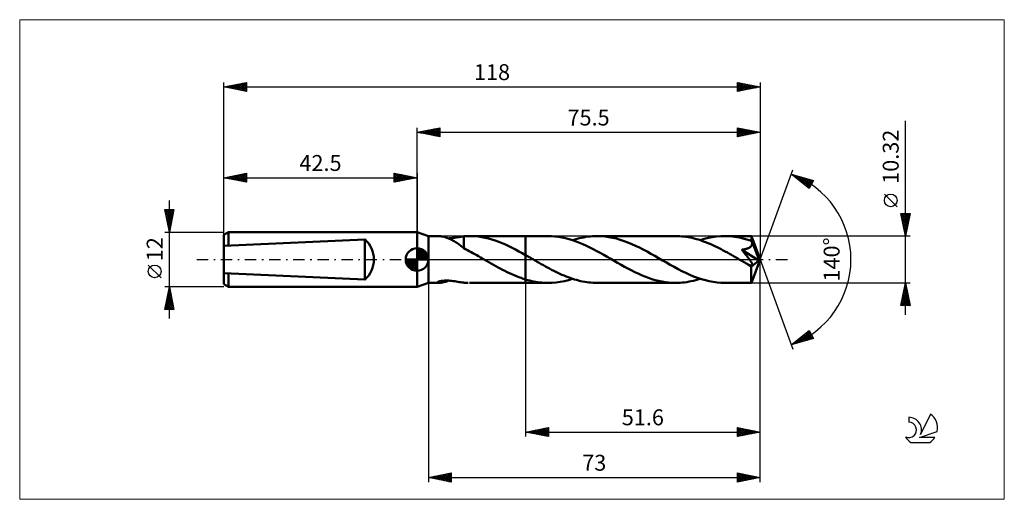
# Model space of a CAD drawing. Units: millimetres. Extents: x -87 to 129, y -53 to 53.
import ezdxf
from ezdxf.enums import TextEntityAlignment as Align

# ---------------------------------------------------------------- set-up
doc = ezdxf.new("R2010")
doc.units = ezdxf.units.MM
doc.header["$LTSCALE"] = 6.25
doc.linetypes.add('LONGDASH_DASH', pattern=[0.85, 0.4, -0.2, 0.05, -0.2])
for name, color, linetype in [('1', 4, 'CONTINUOUS'), ('2', 7, 'CONTINUOUS'), ('4', 2, 'LONGDASH_DASH'), ('CUT', 1, 'CONTINUOUS'), ('INFTOTAL', 9, 'CONTINUOUS'), ('NOCUT', 7, 'CONTINUOUS'), ('SK1', 4, 'CONTINUOUS'), ('SK2', 7, 'CONTINUOUS'), ('SK4', 2, 'LONGDASH_DASH'), ('SK6', 5, 'CONTINUOUS')]:
    doc.layers.add(name, color=color, linetype=linetype)
doc.styles.get("Standard").update_dxf_attribs({"font": 'Monospac821 BT'})

msp = doc.modelspace()

# ---------------------------------------------------------------- linework, layer by layer
at = {"layer": '1', "color": 4, "linetype": 'CONTINUOUS', "lineweight": 50}
for p, q in [((2.5, 5.16), (0, 6)), ((0, -6), (0, 6)), ((2.5, 5.16), (4.82, 5.16)), ((2.5, -5.16), (2.5, 5.16)), ((4.94, 5.16), (4.82, 5.16)), ((5.08, 5.15), (4.94, 5.16)), ((5.23, 5.13), (5.08, 5.15)), ((5.4, 5.1), (5.23, 5.13)), ((5.58, 5.07), (5.4, 5.1)), ((5.77, 5.03), (5.58, 5.07)), ((5.96, 4.98), (5.77, 5.03)), ((6.16, 4.92), (5.96, 4.98)), ((6.36, 4.86), (6.16, 4.92)), ((6.56, 4.79), (6.36, 4.86)), ((6.76, 4.72), (6.56, 4.79)), ((6.96, 4.64), (6.76, 4.72)), ((6.91, 4.66), (7.23, 4.68)), ((7.17, 4.55), (6.96, 4.64)), ((7.37, 4.46), (7.17, 4.55)), ((7.23, 4.68), (7.56, 4.71)), ((7.57, 4.36), (7.37, 4.46)), ((7.56, 4.71), (7.9, 4.75)), ((7.77, 4.25), (7.57, 4.36)), ((7.9, 4.75), (8.25, 4.79)), ((8.25, 4.79), (8.6, 4.84)), ((8.6, 4.84), (8.94, 4.9)), ((8.94, 4.9), (9.28, 4.95)), ((9.28, 4.95), (9.62, 5.01)), ((9.62, 5.01), (9.95, 5.06)), ((9.95, 5.06), (10.29, 5.1)), ((10.29, 5.11), (10.45, 5.12)), ((10.29, 4.88), (10.29, 5.11)), ((10.29, 4.66), (10.29, 4.88)), ((10.29, 4.44), (10.29, 4.66)), ((10.29, 4.22), (10.29, 4.44)), ((10.45, 5.12), (10.62, 5.13)), ((10.62, 5.13), (10.78, 5.14)), ((10.78, 5.14), (10.95, 5.15)), ((10.95, 5.15), (11.11, 5.15)), ((11.11, 5.15), (11.28, 5.16)), ((12.02, 5.15), (11.28, 5.16)), ((11.54, 5.16), (23.9, 5.16)), ((12.76, 5.11), (12.02, 5.15)), ((13.51, 5.04), (12.76, 5.11)), ((14.25, 4.92), (13.51, 5.04)), ((15, 4.78), (14.25, 4.92)), ((15.74, 4.6), (15, 4.78)), ((16.49, 4.39), (15.74, 4.6)), ((17.23, 4.15), (16.49, 4.39)), ((23.9, 5.16), (28.81, 5.16)), ((23.9, -5.16), (23.9, 5.16)), ((29.59, 5.14), (28.81, 5.16)), ((30.36, 5.08), (29.59, 5.14)), ((31.14, 4.99), (30.36, 5.08)), ((31.91, 4.85), (31.14, 4.99)), ((32.68, 4.68), (31.91, 4.85)), ((33.46, 4.48), (32.68, 4.68)), ((34.23, 4.24), (33.46, 4.48)), ((34.23, 4.24), (34.72, 4.4)), ((34.72, 4.4), (35.21, 4.54)), ((35.21, 4.54), (35.7, 4.67)), ((35.7, 4.67), (36.19, 4.78)), ((36.19, 4.78), (36.68, 4.88)), ((36.68, 4.88), (37.18, 4.97)), ((37.18, 4.97), (37.67, 5.04)), ((37.67, 5.04), (38.16, 5.09)), ((38.16, 5.09), (38.65, 5.13)), ((38.65, 5.13), (39.15, 5.15)), ((39.15, 5.15), (39.64, 5.16)), ((40.49, 5.14), (39.64, 5.16)), ((39.64, 5.16), (56.91, 5.16)), ((41.33, 5.07), (40.49, 5.14)), ((42.18, 4.95), (41.33, 5.07)), ((43.03, 4.79), (42.18, 4.95)), ((43.88, 4.59), (43.03, 4.79)), ((44.72, 4.35), (43.88, 4.59)), ((45.56, 4.07), (44.72, 4.35)), ((57.36, 5.15), (56.91, 5.16)), ((57.82, 5.13), (57.36, 5.15)), ((58.28, 5.1), (57.82, 5.13)), ((58.73, 5.05), (58.28, 5.1)), ((59.19, 4.99), (58.73, 5.05)), ((59.64, 4.92), (59.19, 4.99)), ((60.1, 4.83), (59.64, 4.92)), ((60.56, 4.74), (60.1, 4.83)), ((61.01, 4.63), (60.56, 4.74)), ((61.47, 4.5), (61.01, 4.63)), ((61.92, 4.37), (61.47, 4.5)), ((62.38, 4.23), (61.92, 4.37)), ((62.32, 4.24), (63.22, 4.52)), ((63.22, 4.52), (64.13, 4.75)), ((64.13, 4.75), (65.03, 4.93)), ((65.03, 4.93), (65.93, 5.06)), ((65.93, 5.06), (66.83, 5.13)), ((66.83, 5.13), (67.74, 5.16)), ((68.27, 5.15), (67.74, 5.16)), ((67.74, 5.16), (73.57, 5.16)), ((68.81, 5.12), (68.27, 5.15)), ((69.34, 5.08), (68.81, 5.12)), ((69.88, 5.01), (69.34, 5.08)), ((70.41, 4.93), (69.88, 5.01)), ((70.95, 4.83), (70.41, 4.93)), ((71.48, 4.71), (70.95, 4.83)), ((72.02, 4.58), (71.48, 4.71)), ((72.55, 4.43), (72.02, 4.58)), ((73.09, 4.26), (72.55, 4.43)), ((73.58, 5.16), (73.57, 5.16)), ((73.58, 5.15), (73.58, 5.16)), ((73.58, 5.16), (73.58, 5.16)), ((73.58, 5.16), (73.58, 5.16)), ((73.58, 5.16), (73.58, 5.16)), ((73.58, 5.16), (73.58, 5.16)), ((73.58, 5.14), (73.58, 5.15)), ((75.5, 0), (73.58, 5.15)), ((73.59, 5.1), (73.58, 5.14)), ((73.59, 5.06), (73.59, 5.1)), ((73.6, 5.01), (73.59, 5.06)), ((73.6, 4.94), (73.6, 5.01)), ((73.61, 4.86), (73.6, 4.94)), ((73.61, 4.78), (73.61, 4.86)), ((73.62, 4.68), (73.61, 4.78)), ((73.62, 4.57), (73.62, 4.68)), ((75.5, 0), (73.62, 4.57)), ((73.62, 4.08), (73.62, 4.57)), ((7.98, 4.14), (7.77, 4.25)), ((8.18, 4.02), (7.98, 4.14)), ((8.38, 3.9), (8.18, 4.02)), ((8.58, 3.77), (8.38, 3.9)), ((8.78, 3.64), (8.58, 3.77)), ((8.98, 3.5), (8.78, 3.64)), ((9.17, 3.36), (8.98, 3.5)), ((9.36, 3.22), (9.17, 3.36)), ((9.55, 3.08), (9.36, 3.22)), ((9.74, 2.94), (9.55, 3.08)), ((9.92, 2.8), (9.74, 2.94)), ((10.1, 2.66), (9.92, 2.8)), ((10.29, 2.53), (10.1, 2.66)), ((10.29, 4.01), (10.29, 4.22)), ((10.29, 3.8), (10.29, 4.01)), ((10.29, 3.61), (10.29, 3.8)), ((10.29, 3.41), (10.29, 3.61)), ((10.29, 3.23), (10.29, 3.41)), ((10.29, 3.06), (10.29, 3.23)), ((10.29, 2.9), (10.29, 3.06)), ((10.29, 2.75), (10.29, 2.9)), ((10.29, 2.61), (10.29, 2.75)), ((10.29, 2.48), (10.29, 2.61)), ((10.29, 2.48), (10.29, 2.53)), ((10.69, 2.27), (10.29, 2.48)), ((11.1, 2.06), (10.69, 2.27)), ((17.97, 3.88), (17.23, 4.15)), ((18.71, 3.59), (17.97, 3.88)), ((19.45, 3.27), (18.71, 3.59)), ((20.19, 2.93), (19.45, 3.27)), ((20.93, 2.57), (20.19, 2.93)), ((21.67, 2.19), (20.93, 2.57)), ((22.42, 1.79), (21.67, 2.19)), ((34.99, 3.98), (34.23, 4.24)), ((35.75, 3.68), (34.99, 3.98)), ((36.52, 3.36), (35.75, 3.68)), ((37.28, 3.02), (36.52, 3.36)), ((38.04, 2.65), (37.28, 3.02)), ((38.8, 2.26), (38.04, 2.65)), ((39.57, 1.86), (38.8, 2.26)), ((46.41, 3.75), (45.56, 4.07)), ((47.25, 3.4), (46.41, 3.75)), ((48.09, 3.02), (47.25, 3.4)), ((48.93, 2.62), (48.09, 3.02)), ((49.78, 2.19), (48.93, 2.62)), ((50.62, 1.74), (49.78, 2.19)), ((62.83, 4.07), (62.38, 4.23)), ((63.29, 3.9), (62.83, 4.07)), ((63.74, 3.72), (63.29, 3.9)), ((64.2, 3.54), (63.74, 3.72)), ((64.66, 3.34), (64.2, 3.54)), ((65.11, 3.14), (64.66, 3.34)), ((65.57, 2.92), (65.11, 3.14)), ((66.02, 2.7), (65.57, 2.92)), ((66.48, 2.48), (66.02, 2.7)), ((66.93, 2.24), (66.48, 2.48)), ((67.39, 2), (66.93, 2.24)), ((71.59, 2.17), (71.73, 2.19)), ((71.73, 2.19), (71.86, 2.21)), ((71.86, 2.21), (72, 2.23)), ((72, 2.23), (72.13, 2.26)), ((72.13, 2.26), (72.26, 2.29)), ((72.26, 2.29), (72.39, 2.32)), ((72.39, 2.32), (72.51, 2.35)), ((72.51, 2.35), (72.63, 2.39)), ((72.63, 2.39), (72.75, 2.43)), ((72.75, 2.43), (72.87, 2.47)), ((72.87, 2.47), (72.98, 2.52)), ((72.98, 2.52), (73.1, 2.58)), ((73.62, 4.08), (73.09, 4.26)), ((73.1, 2.58), (73.2, 2.64)), ((73.2, 2.64), (73.3, 2.7)), ((73.3, 2.7), (73.4, 2.78)), ((73.4, 2.78), (73.48, 2.85)), ((73.48, 2.85), (73.56, 2.94)), ((73.56, 2.94), (73.62, 3.03)), ((73.63, 4.05), (73.62, 4.08)), ((73.62, 3.03), (73.67, 3.13)), ((73.64, 4.03), (73.63, 4.05)), ((73.66, 4), (73.64, 4.03)), ((73.67, 3.97), (73.66, 4)), ((73.68, 3.94), (73.67, 3.97)), ((73.67, 3.13), (73.71, 3.23)), ((73.69, 3.92), (73.68, 3.94)), ((73.7, 3.89), (73.69, 3.92)), ((73.73, 3.78), (73.7, 3.89)), ((74.39, 2.22), (73.7, 3.89)), ((73.71, 3.23), (73.74, 3.34)), ((73.74, 3.67), (73.73, 3.78)), ((73.75, 3.56), (73.74, 3.67)), ((73.74, 3.34), (73.75, 3.45)), ((73.75, 3.45), (73.75, 3.56)), ((74.71, 1.43), (74.39, 2.22)), ((11.5, 1.84), (11.1, 2.06)), ((11.91, 1.62), (11.5, 1.84)), ((12.31, 1.39), (11.91, 1.62)), ((12.72, 1.17), (12.31, 1.39)), ((13.13, 0.94), (12.72, 1.17)), ((13.54, 0.7), (13.13, 0.94)), ((13.95, 0.47), (13.54, 0.7)), ((14.36, 0.23), (13.95, 0.47)), ((14.76, 0), (14.36, 0.23)), ((14.85, -0.05), (14.76, 0)), ((23.16, 1.39), (22.42, 1.79)), ((23.9, 0.97), (23.16, 1.39)), ((24.09, 0.86), (23.9, 0.97)), ((24.29, 0.75), (24.09, 0.86)), ((24.48, 0.64), (24.29, 0.75)), ((24.68, 0.53), (24.48, 0.64)), ((24.87, 0.41), (24.68, 0.53)), ((25.07, 0.3), (24.87, 0.41)), ((25.52, 0.04), (25.07, 0.3)), ((25.98, -0.22), (25.52, 0.04)), ((40.33, 1.44), (39.57, 1.86)), ((41.09, 1.01), (40.33, 1.44)), ((41.86, 0.58), (41.09, 1.01)), ((42.62, 0.14), (41.86, 0.58)), ((43.38, -0.3), (42.62, 0.14)), ((51.47, 1.27), (50.62, 1.74)), ((52.31, 0.79), (51.47, 1.27)), ((53.16, 0.3), (52.31, 0.79)), ((54.02, -0.19), (53.16, 0.3)), ((67.85, 1.76), (67.39, 2)), ((68.3, 1.51), (67.85, 1.76)), ((68.76, 1.25), (68.3, 1.51)), ((69.21, 1), (68.76, 1.25)), ((69.67, 0.74), (69.21, 1)), ((70.12, 0.48), (69.67, 0.74)), ((70.57, 0.22), (70.12, 0.48)), ((71.03, -0.04), (70.57, 0.22)), ((71.46, 2.15), (71.59, 2.17)), ((71.57, 2.02), (71.46, 2.15)), ((75.23, -0.21), (71.46, 2.15)), ((71.68, 1.89), (71.57, 2.02)), ((71.79, 1.75), (71.68, 1.89)), ((71.9, 1.61), (71.79, 1.75)), ((72.02, 1.48), (71.9, 1.61)), ((72.13, 1.34), (72.02, 1.48)), ((72.24, 1.2), (72.13, 1.34)), ((72.36, 1.06), (72.24, 1.2)), ((72.47, 0.92), (72.36, 1.06)), ((72.58, 0.78), (72.47, 0.92)), ((72.69, 0.64), (72.58, 0.78)), ((72.79, 0.51), (72.69, 0.64)), ((72.9, 0.37), (72.79, 0.51)), ((72.99, 0.25), (72.9, 0.37)), ((73.09, 0.12), (72.99, 0.25)), ((73.18, 0), (73.09, 0.12)), ((73.58, -5.15), (75.5, 0)), ((74.89, 0.97), (74.71, 1.43)), ((75.01, 0.66), (74.89, 0.97)), ((75.09, 0.43), (75.01, 0.66)), ((75.15, 0.26), (75.09, 0.43)), ((75.18, 0.12), (75.15, 0.26)), ((75.19, 0.06), (75.17, 0.12)), ((75.5, 0), (75.17, 0.12)), ((75.18, 0.12), (75.17, 0.12)), ((75.5, 0), (75.18, 0.12)), ((75.2, 0.01), (75.19, 0.06)), ((75.21, -0.04), (75.2, 0.01)), ((14.94, -0.1), (14.85, -0.05)), ((15.03, -0.15), (14.94, -0.1)), ((15.11, -0.2), (15.03, -0.15)), ((15.2, -0.25), (15.11, -0.2)), ((15.29, -0.3), (15.2, -0.25)), ((15.79, -0.59), (15.29, -0.3)), ((16.3, -0.88), (15.79, -0.59)), ((16.81, -1.17), (16.3, -0.88)), ((17.32, -1.45), (16.81, -1.17)), ((17.83, -1.73), (17.32, -1.45)), ((18.33, -2.01), (17.83, -1.73)), ((18.84, -2.27), (18.33, -2.01)), ((26.44, -0.49), (25.98, -0.22)), ((26.89, -0.75), (26.44, -0.49)), ((27.35, -1.01), (26.89, -0.75)), ((27.8, -1.26), (27.35, -1.01)), ((28.26, -1.52), (27.8, -1.26)), ((28.71, -1.77), (28.26, -1.52)), ((29.17, -2.01), (28.71, -1.77)), ((29.63, -2.25), (29.17, -2.01)), ((44.14, -0.73), (43.38, -0.3)), ((44.89, -1.16), (44.14, -0.73)), ((45.64, -1.58), (44.89, -1.16)), ((46.39, -1.99), (45.64, -1.58)), ((47.14, -2.38), (46.39, -1.99)), ((54.88, -0.69), (54.02, -0.19)), ((55.74, -1.17), (54.88, -0.69)), ((56.59, -1.65), (55.74, -1.17)), ((57.45, -2.11), (56.59, -1.65)), ((58.3, -2.55), (57.45, -2.11)), ((71.48, -0.3), (71.03, -0.04)), ((71.68, -0.42), (71.48, -0.3)), ((71.87, -0.53), (71.68, -0.42)), ((72.07, -0.64), (71.87, -0.53)), ((72.27, -0.75), (72.07, -0.64)), ((72.46, -0.86), (72.27, -0.75)), ((72.66, -0.97), (72.46, -0.86)), ((72.75, -1.02), (72.66, -0.97)), ((72.84, -1.07), (72.75, -1.02)), ((72.93, -1.11), (72.84, -1.07)), ((73.02, -1.15), (72.93, -1.11)), ((73.1, -1.19), (73.02, -1.15)), ((73.18, -1.22), (73.1, -1.19)), ((73.27, -0.12), (73.18, 0)), ((73.27, -1.25), (73.18, -1.22)), ((73.35, -0.23), (73.27, -0.12)), ((73.35, -1.28), (73.27, -1.25)), ((73.42, -0.34), (73.35, -0.23)), ((73.43, -1.3), (73.35, -1.28)), ((73.49, -0.44), (73.42, -0.34)), ((73.5, -1.32), (73.43, -1.3)), ((73.55, -0.54), (73.49, -0.44)), ((73.58, -1.33), (73.5, -1.32)), ((73.52, -1.59), (75.23, -0.21)), ((73.52, -1.91), (73.52, -1.59)), ((73.52, -2.22), (73.52, -1.91)), ((73.61, -0.63), (73.55, -0.54)), ((73.64, -1.34), (73.58, -1.33)), ((73.66, -0.72), (73.61, -0.63)), ((73.64, -1.34), (73.7, -1.33)), ((73.7, -0.8), (73.66, -0.72)), ((73.74, -0.88), (73.7, -0.8)), ((73.7, -1.33), (73.75, -1.32)), ((73.77, -0.95), (73.74, -0.88)), ((73.75, -1.32), (73.79, -1.29)), ((73.8, -1.02), (73.77, -0.95)), ((73.79, -1.29), (73.82, -1.25)), ((73.82, -1.08), (73.8, -1.02)), ((73.83, -1.15), (73.82, -1.08)), ((73.82, -1.25), (73.83, -1.2)), ((73.83, -1.2), (73.83, -1.15)), ((75.22, -0.09), (75.21, -0.04)), ((75.22, -0.13), (75.22, -0.09)), ((75.23, -0.17), (75.22, -0.13)), ((75.23, -0.21), (75.23, -0.17)), ((19.35, -2.53), (18.84, -2.27)), ((19.86, -2.78), (19.35, -2.53)), ((20.36, -3.02), (19.86, -2.78)), ((20.87, -3.25), (20.36, -3.02)), ((21.37, -3.48), (20.87, -3.25)), ((21.88, -3.69), (21.37, -3.48)), ((22.39, -3.88), (21.88, -3.69)), ((22.89, -4.07), (22.39, -3.88)), ((23.39, -4.24), (22.89, -4.07)), ((23.9, -4.4), (23.39, -4.24)), ((30.08, -2.48), (29.63, -2.25)), ((30.54, -2.71), (30.08, -2.48)), ((30.99, -2.93), (30.54, -2.71)), ((31.45, -3.14), (30.99, -2.93)), ((31.9, -3.35), (31.45, -3.14)), ((32.36, -3.54), (31.9, -3.35)), ((32.81, -3.73), (32.36, -3.54)), ((33.27, -3.9), (32.81, -3.73)), ((33.72, -4.07), (33.27, -3.9)), ((33.32, -4.52), (34.23, -4.24)), ((34.18, -4.23), (33.72, -4.07)), ((34.63, -4.37), (34.18, -4.23)), ((47.9, -2.76), (47.14, -2.38)), ((48.65, -3.11), (47.9, -2.76)), ((49.4, -3.45), (48.65, -3.11)), ((50.15, -3.76), (49.4, -3.45)), ((50.91, -4.04), (50.15, -3.76)), ((51.66, -4.3), (50.91, -4.04)), ((52.41, -4.52), (51.66, -4.3)), ((59.16, -2.96), (58.3, -2.55)), ((60.02, -3.35), (59.16, -2.96)), ((60.87, -3.71), (60.02, -3.35)), ((61.73, -4.04), (60.87, -3.71)), ((62.59, -4.33), (61.73, -4.04)), ((61.83, -4.4), (62.32, -4.24)), ((63.45, -4.58), (62.59, -4.33)), ((73.52, -2.51), (73.52, -2.22)), ((73.52, -2.8), (73.52, -2.51)), ((73.52, -3.08), (73.52, -2.8)), ((73.52, -3.35), (73.52, -3.08)), ((73.52, -3.61), (73.52, -3.35)), ((73.53, -3.85), (73.52, -3.61)), ((73.53, -4.07), (73.53, -3.85)), ((73.53, -4.28), (73.53, -4.07)), ((73.54, -4.46), (73.53, -4.28)), ((0, -6), (2.5, -5.16)), ((2.5, -5.16), (4.82, -5.16)), ((4.48, -5.07), (4.5, -5.02)), ((4.52, -5.11), (4.48, -5.07)), ((4.5, -5.02), (4.57, -4.96)), ((4.59, -5.14), (4.52, -5.11)), ((4.57, -4.96), (4.68, -4.91)), ((4.7, -5.15), (4.59, -5.14)), ((4.68, -4.91), (4.82, -4.85)), ((4.82, -5.16), (4.7, -5.15)), ((4.82, -4.85), (5, -4.8)), ((4.82, -5.16), (4.95, -5.16)), ((4.95, -5.16), (5.1, -5.14)), ((5, -4.8), (5.19, -4.76)), ((5.1, -5.14), (5.27, -5.12)), ((5.19, -4.76), (5.4, -4.72)), ((5.27, -5.12), (5.45, -5.09)), ((5.4, -4.72), (5.62, -4.69)), ((5.45, -5.09), (5.64, -5.06)), ((5.62, -4.69), (5.86, -4.67)), ((5.64, -5.06), (5.85, -5.01)), ((5.85, -5.01), (6.06, -4.95)), ((5.86, -4.67), (6.11, -4.65)), ((6.06, -4.95), (6.27, -4.89)), ((6.11, -4.65), (6.38, -4.65)), ((6.27, -4.89), (6.48, -4.82)), ((6.67, -4.65), (6.38, -4.65)), ((6.48, -4.82), (6.7, -4.74)), ((6.97, -4.66), (6.67, -4.65)), ((6.7, -4.74), (6.91, -4.66)), ((7.29, -4.68), (6.97, -4.66)), ((7.61, -4.71), (7.29, -4.68)), ((7.95, -4.75), (7.61, -4.71)), ((8.29, -4.8), (7.95, -4.75)), ((8.63, -4.85), (8.29, -4.8)), ((8.96, -4.9), (8.63, -4.85)), ((9.3, -4.96), (8.96, -4.9)), ((9.63, -5.01), (9.3, -4.96)), ((9.96, -5.06), (9.63, -5.01)), ((10.29, -5.1), (9.96, -5.06)), ((10.29, -5.11), (10.29, -5.1)), ((10.45, -5.12), (10.29, -5.11)), ((10.62, -5.13), (10.45, -5.12)), ((10.78, -5.14), (10.62, -5.13)), ((10.95, -5.15), (10.78, -5.14)), ((11.11, -5.15), (10.95, -5.15)), ((11.28, -5.16), (11.11, -5.15)), ((11.54, -5.16), (23.9, -5.16)), ((24.35, -4.53), (23.9, -4.4)), ((23.9, -5.16), (28.81, -5.16)), ((24.79, -4.65), (24.35, -4.53)), ((25.24, -4.75), (24.79, -4.65)), ((25.69, -4.85), (25.24, -4.75)), ((26.13, -4.93), (25.69, -4.85)), ((26.58, -5), (26.13, -4.93)), ((27.03, -5.06), (26.58, -5)), ((27.47, -5.1), (27.03, -5.06)), ((27.92, -5.13), (27.47, -5.1)), ((28.36, -5.15), (27.92, -5.13)), ((28.81, -5.16), (28.36, -5.15)), ((28.81, -5.16), (29.71, -5.13)), ((29.71, -5.13), (30.62, -5.06)), ((30.62, -5.06), (31.52, -4.93)), ((31.52, -4.93), (32.42, -4.75)), ((32.42, -4.75), (33.32, -4.52)), ((35.09, -4.51), (34.63, -4.37)), ((35.54, -4.63), (35.09, -4.51)), ((36, -4.74), (35.54, -4.63)), ((36.45, -4.84), (36, -4.74)), ((36.91, -4.92), (36.45, -4.84)), ((37.36, -4.99), (36.91, -4.92)), ((37.82, -5.05), (37.36, -4.99)), ((38.28, -5.1), (37.82, -5.05)), ((38.73, -5.13), (38.28, -5.1)), ((39.19, -5.15), (38.73, -5.13)), ((39.64, -5.16), (39.19, -5.15)), ((39.64, -5.16), (56.91, -5.16)), ((53.16, -4.71), (52.41, -4.52)), ((53.91, -4.87), (53.16, -4.71)), ((54.65, -5), (53.91, -4.87)), ((55.41, -5.09), (54.65, -5)), ((56.16, -5.14), (55.41, -5.09)), ((56.91, -5.16), (56.16, -5.14)), ((56.91, -5.16), (57.4, -5.15)), ((57.4, -5.15), (57.89, -5.13)), ((57.89, -5.13), (58.38, -5.09)), ((58.38, -5.09), (58.87, -5.04)), ((58.87, -5.04), (59.36, -4.97)), ((59.36, -4.97), (59.86, -4.88)), ((59.86, -4.88), (60.35, -4.78)), ((60.35, -4.78), (60.84, -4.67)), ((60.84, -4.67), (61.34, -4.54)), ((61.34, -4.54), (61.83, -4.4)), ((64.3, -4.78), (63.45, -4.58)), ((65.16, -4.95), (64.3, -4.78)), ((66.02, -5.06), (65.16, -4.95)), ((66.88, -5.14), (66.02, -5.06)), ((67.74, -5.16), (66.88, -5.14)), ((67.74, -5.16), (73.57, -5.16)), ((73.54, -4.62), (73.54, -4.46)), ((73.54, -4.76), (73.54, -4.62)), ((73.55, -4.88), (73.54, -4.76)), ((73.55, -4.98), (73.55, -4.88)), ((73.56, -5.06), (73.55, -4.98)), ((73.56, -5.11), (73.56, -5.06)), ((73.57, -5.15), (73.56, -5.11)), ((73.57, -5.16), (73.57, -5.15)), ((73.57, -5.16), (73.58, -5.16)), ((73.58, -5.16), (73.58, -5.15)), ((73.58, -5.16), (73.58, -5.16)), ((73.58, -5.16), (73.58, -5.16)), ((73.58, -5.16), (73.58, -5.16)), ((73.58, -5.16), (73.58, -5.16))]:
    msp.add_line(p, q, dxfattribs=at)
msp.add_ellipse((75.5, 0), major_axis=(-7.29, 4.74), ratio=0.278612, start_param=1.356214, end_param=1.479704, dxfattribs=at)
at = {"layer": '2', "color": 7, "linetype": 'CONTINUOUS', "lineweight": 25}
for p, q in [((107.5, -12.16), (107.5, 30.54)), ((0, 6), (0, 29)), ((0, 28), (5, 29)), ((0.71, 27.86), (1.06, 28.21)), ((1.06, 27.79), (1.59, 28.32)), ((1.06, 28.21), (1.59, 27.68)), ((1.41, 27.72), (2.12, 28.42)), ((1.42, 28.28), (2.12, 27.58)), ((1.77, 27.65), (2.65, 28.53)), ((1.77, 28.35), (2.65, 27.47)), ((2.12, 27.58), (3.18, 28.64)), ((2.12, 28.42), (3.18, 27.36)), ((2.47, 27.51), (3.71, 28.74)), ((2.48, 28.5), (3.71, 27.26)), ((2.83, 27.43), (4.24, 28.85)), ((2.83, 28.57), (4.24, 27.15)), ((3.18, 27.36), (4.77, 28.95)), ((3.18, 28.64), (4.77, 27.05)), ((3.53, 27.29), (5, 28.76)), ((3.54, 28.71), (5, 27.24)), ((3.89, 28.78), (5, 27.67)), ((3.89, 27.22), (5, 28.33)), ((4.24, 28.85), (5, 28.09)), ((4.6, 28.92), (5, 28.52)), ((4.95, 28.99), (5, 28.94)), ((5, 29), (5, 27)), ((70.5, 27), (70.5, 29)), ((70.5, 29), (75.5, 28)), ((70.5, 28.97), (70.52, 29)), ((70.5, 28.55), (70.88, 28.92)), ((70.5, 28.13), (71.23, 28.85)), ((70.5, 27.7), (71.58, 28.78)), ((70.5, 28.78), (71.98, 27.3)), ((70.5, 27.28), (71.94, 28.71)), ((70.5, 28.35), (71.63, 27.23)), ((70.68, 27.04), (72.29, 28.64)), ((70.75, 28.95), (72.34, 27.37)), ((71.21, 27.14), (72.64, 28.57)), ((71.28, 28.84), (72.69, 27.44)), ((71.74, 27.25), (73, 28.5)), ((71.81, 28.74), (73.04, 27.51)), ((72.28, 27.36), (73.35, 28.43)), ((72.34, 28.63), (73.4, 27.58)), ((72.81, 27.46), (73.7, 28.36)), ((72.87, 28.53), (73.75, 27.65)), ((73.34, 27.57), (74.06, 28.29)), ((73.4, 28.42), (74.1, 27.72)), ((73.87, 27.67), (74.41, 28.22)), ((73.93, 28.31), (74.46, 27.79)), ((74.46, 28.21), (74.81, 27.86)), ((75.5, 29), (75.5, 0)), ((0, 28), (75.5, 28)), ((5, 27), (0, 28)), ((0, 28), (0, 28)), ((0.35, 27.93), (0.53, 28.11)), ((0.35, 28.07), (0.53, 27.89)), ((0.71, 28.14), (1.06, 27.79)), ((4.24, 27.15), (5, 27.91)), ((4.6, 27.08), (5, 27.49)), ((4.95, 27.01), (5, 27.06)), ((75.5, 28), (70.5, 27)), ((70.5, 27.93), (71.27, 27.15)), ((70.5, 27.5), (70.92, 27.08)), ((70.5, 27.08), (70.57, 27.01)), ((74.4, 27.78), (74.76, 28.15)), ((74.93, 27.89), (75.12, 28.08)), ((75, 28.1), (75.16, 27.93)), ((75.46, 27.99), (75.47, 28.01)), ((75.5, 0), (82.68, 19.73)), ((82.34, 18.79), (87.25, 17.4)), ((86.33, 15.62), (82.34, 18.79)), ((82.4, 18.75), (82.42, 18.77)), ((82.63, 18.56), (82.75, 18.68)), ((82.71, 18.69), (83.63, 17.77)), ((82.87, 18.37), (83.08, 18.58)), ((83.11, 18.18), (83.41, 18.49)), ((83.3, 18.52), (85.7, 16.12)), ((83.34, 18), (83.74, 18.4)), ((83.58, 17.81), (84.07, 18.3)), ((83.82, 17.62), (84.4, 18.21)), ((83.9, 18.35), (86.43, 15.82)), ((84.05, 17.43), (84.73, 18.11)), ((84.29, 17.25), (85.06, 18.02)), ((84.49, 18.18), (86.58, 16.1)), ((84.52, 17.06), (85.39, 17.93)), ((84.76, 16.87), (85.72, 17.83)), ((85, 16.68), (86.05, 17.74)), ((85.08, 18.01), (86.72, 16.38)), ((85.23, 16.49), (86.38, 17.64)), ((85.47, 16.31), (86.71, 17.55)), ((85.67, 17.85), (86.86, 16.66)), ((85.71, 16.12), (87.04, 17.46)), ((86.27, 17.68), (87.01, 16.94)), ((87.25, 17.4), (86.33, 15.62)), ((86.86, 17.51), (87.15, 17.22)), ((85.94, 15.93), (87.07, 17.06)), ((86.18, 15.74), (86.62, 16.18)), ((105.65, 11.6), (102.85, 14.4)), ((107.5, 5.16), (106.5, 10.16)), ((106.5, 10.16), (108.5, 10.16)), ((106.51, 10.16), (108.17, 8.5)), ((106.52, 10.05), (106.64, 10.16)), ((106.59, 9.69), (107.06, 10.16)), ((106.6, 9.65), (108.1, 8.15)), ((106.66, 9.34), (107.48, 10.16)), ((106.71, 9.12), (108.03, 7.8)), ((106.73, 8.99), (107.91, 10.16)), ((106.81, 8.63), (108.33, 10.16)), ((106.88, 8.28), (108.44, 9.84)), ((106.94, 10.16), (108.24, 8.86)), ((106.95, 7.93), (108.33, 9.31)), ((107.02, 7.57), (108.22, 8.78)), ((107.36, 10.16), (108.31, 9.21)), ((108.5, 10.16), (107.5, 5.16)), ((107.79, 10.16), (108.38, 9.56)), ((108.21, 10.16), (108.45, 9.92)), ((106.82, 8.58), (107.96, 7.44)), ((106.92, 8.05), (107.89, 7.09)), ((107.03, 7.52), (107.82, 6.74)), ((107.09, 7.22), (108.12, 8.25)), ((107.13, 6.99), (107.74, 6.38)), ((107.16, 6.86), (108.01, 7.72)), ((107.23, 6.51), (107.91, 7.19)), ((107.3, 6.16), (107.8, 6.66)), ((108.5, 5.16), (73.62, 5.16)), ((107.24, 6.46), (107.67, 6.03)), ((107.35, 5.93), (107.6, 5.68)), ((107.37, 5.8), (107.69, 6.13)), ((107.44, 5.45), (107.59, 5.6)), ((107.45, 5.4), (107.53, 5.32)), ((75.5, -39), (75.5, 0)), ((75.5, -49), (75.5, 0)), ((75.5, 0), (82.68, -19.73)), ((2.5, -5.16), (2.5, -49)), ((23.9, -5.16), (23.9, -39)), ((73.62, -5.16), (108.5, -5.16)), ((106.5, -10.16), (107.5, -5.16)), ((107.17, -6.79), (107.72, -6.25)), ((107.27, -6.3), (107.84, -6.87)), ((107.28, -6.26), (107.65, -5.89)), ((107.34, -5.94), (107.74, -6.34)), ((107.39, -5.73), (107.58, -5.54)), ((107.41, -5.59), (107.63, -5.81)), ((107.48, -5.24), (107.52, -5.28)), ((107.49, -5.2), (107.51, -5.19)), ((107.5, -5.16), (108.5, -10.16)), ((106.54, -9.97), (108.14, -8.37)), ((106.64, -9.44), (108.07, -8.01)), ((106.75, -8.91), (108, -7.66)), ((106.85, -8.42), (108.48, -10.05)), ((106.86, -8.38), (107.93, -7.31)), ((106.92, -8.07), (108.37, -9.52)), ((106.96, -7.85), (107.86, -6.95)), ((106.99, -7.71), (108.27, -8.99)), ((107.06, -7.36), (108.16, -8.46)), ((107.07, -7.32), (107.79, -6.6)), ((107.13, -7), (108.05, -7.93)), ((107.2, -6.65), (107.95, -7.4)), ((108.5, -10.16), (106.5, -10.16)), ((106.57, -9.83), (106.89, -10.16)), ((106.64, -9.48), (107.32, -10.16)), ((106.71, -9.13), (107.74, -10.16)), ((106.77, -10.16), (108.21, -8.72)), ((106.78, -8.77), (108.16, -10.16)), ((107.2, -10.16), (108.28, -9.07)), ((107.62, -10.16), (108.35, -9.43)), ((108.05, -10.16), (108.42, -9.78)), ((108.47, -10.16), (108.5, -10.14)), ((82.34, -18.79), (86.33, -15.62)), ((83.45, -18.48), (86.23, -15.7)), ((84.05, -18.31), (86.47, -15.89)), ((84.28, -17.25), (85.06, -18.02)), ((84.52, -17.06), (85.39, -17.93)), ((84.64, -18.14), (86.61, -16.17)), ((84.76, -16.87), (85.72, -17.83)), ((84.99, -16.69), (86.05, -17.74)), ((85.23, -17.97), (86.76, -16.45)), ((85.23, -16.5), (86.38, -17.65)), ((85.46, -16.31), (86.71, -17.55)), ((85.7, -16.12), (87.04, -17.46)), ((85.82, -17.8), (86.9, -16.73)), ((85.94, -15.93), (87.08, -17.07)), ((86.17, -15.75), (86.63, -16.2)), ((86.33, -15.62), (87.25, -17.4)), ((86.42, -17.63), (87.04, -17.01)), ((87.01, -17.47), (87.19, -17.29)), ((87.25, -17.4), (82.34, -18.79)), ((82.39, -18.75), (82.41, -18.77)), ((82.63, -18.56), (82.74, -18.68)), ((82.86, -18.65), (84.15, -17.35)), ((82.86, -18.38), (83.07, -18.59)), ((83.1, -18.19), (83.4, -18.49)), ((83.34, -18), (83.73, -18.4)), ((83.57, -17.81), (84.06, -18.3)), ((83.81, -17.63), (84.39, -18.21)), ((84.05, -17.44), (84.73, -18.12)), ((23.9, -38), (28.9, -37)), ((23.9, -38), (75.5, -38)), ((28.9, -39), (23.9, -38)), ((24.05, -38.03), (24.13, -37.95)), ((24.18, -37.94), (24.33, -38.09)), ((24.41, -38.1), (24.66, -37.85)), ((24.54, -37.87), (24.86, -38.19)), ((24.76, -38.17), (25.19, -37.74)), ((24.89, -37.8), (25.39, -38.3)), ((25.11, -38.24), (25.72, -37.64)), ((25.25, -37.73), (25.92, -38.4)), ((25.47, -38.31), (26.25, -37.53)), ((25.6, -37.66), (26.45, -38.51)), ((25.82, -38.38), (26.78, -37.42)), ((25.95, -37.59), (26.98, -38.62)), ((26.17, -38.45), (27.31, -37.32)), ((26.31, -37.52), (27.51, -38.72)), ((26.53, -38.53), (27.84, -37.21)), ((26.66, -37.45), (28.04, -38.83)), ((26.88, -38.6), (28.37, -37.11)), ((27.01, -37.38), (28.57, -38.93)), ((27.23, -38.67), (28.9, -37)), ((27.37, -37.31), (28.9, -38.84)), ((27.59, -38.74), (28.9, -37.43)), ((27.72, -37.24), (28.9, -38.42)), ((27.94, -38.81), (28.9, -37.85)), ((28.07, -37.17), (28.9, -37.99)), ((28.29, -38.88), (28.9, -38.27)), ((28.43, -37.09), (28.9, -37.57)), ((28.65, -38.95), (28.9, -38.7)), ((28.78, -37.02), (28.9, -37.14)), ((28.9, -37), (28.9, -39)), ((70.5, -39), (70.5, -37)), ((70.5, -37), (75.5, -38)), ((70.5, -37.27), (70.72, -37.04)), ((70.5, -37.69), (71.07, -37.11)), ((70.5, -38.11), (71.43, -37.19)), ((70.5, -38.54), (71.78, -37.26)), ((70.5, -38.96), (72.14, -37.33)), ((70.5, -37.41), (71.83, -38.73)), ((70.5, -37.83), (71.47, -38.81)), ((75.5, -38), (70.5, -39)), ((70.5, -38.26), (71.12, -38.88)), ((70.5, -38.68), (70.77, -38.95)), ((70.52, -37), (72.18, -38.66)), ((70.98, -38.9), (72.49, -37.4)), ((71.05, -37.11), (72.53, -38.59)), ((71.51, -38.8), (72.84, -37.47)), ((71.58, -37.22), (72.89, -38.52)), ((72.04, -38.69), (73.2, -37.54)), ((72.11, -37.32), (73.24, -38.45)), ((72.57, -38.59), (73.55, -37.61)), ((72.64, -37.43), (73.59, -38.38)), ((73.1, -38.48), (73.9, -37.68)), ((73.17, -37.53), (73.95, -38.31)), ((73.63, -38.37), (74.26, -37.75)), ((73.7, -37.64), (74.3, -38.24)), ((74.16, -38.27), (74.61, -37.82)), ((74.23, -37.75), (74.66, -38.17)), ((74.7, -38.16), (74.96, -37.89)), ((74.76, -37.85), (75.01, -38.1)), ((75.23, -38.05), (75.32, -37.96)), ((75.29, -37.96), (75.36, -38.03)), ((2.5, -48), (7.5, -47)), ((3.76, -48.25), (4.39, -47.62)), ((4.11, -48.32), (4.92, -47.52)), ((4.2, -47.66), (5.04, -48.51)), ((4.47, -48.39), (5.45, -47.41)), ((4.55, -47.59), (5.57, -48.61)), ((4.82, -48.46), (5.98, -47.3)), ((4.9, -47.52), (6.1, -48.72)), ((5.17, -48.53), (6.51, -47.2)), ((5.26, -47.45), (6.63, -48.83)), ((5.53, -48.61), (7.04, -47.09)), ((5.61, -47.38), (7.16, -48.93)), ((5.88, -48.68), (7.5, -47.06)), ((5.96, -47.31), (7.5, -48.84)), ((6.23, -48.75), (7.5, -47.48)), ((6.32, -47.24), (7.5, -48.42)), ((6.67, -47.17), (7.5, -48)), ((7.02, -47.1), (7.5, -47.57)), ((7.38, -47.02), (7.5, -47.15)), ((7.5, -47), (7.5, -49)), ((70.5, -49), (70.5, -47)), ((70.5, -47), (75.5, -48)), ((70.5, -47.08), (70.57, -47.01)), ((70.5, -47.51), (70.92, -47.08)), ((70.5, -47.93), (71.28, -47.16)), ((70.5, -47.17), (72.03, -48.69)), ((70.5, -48.36), (71.63, -47.23)), ((70.5, -48.78), (71.98, -47.3)), ((70.5, -47.59), (71.68, -48.76)), ((70.76, -48.95), (72.34, -47.37)), ((70.82, -47.06), (72.38, -48.62)), ((71.29, -48.84), (72.69, -47.44)), ((71.35, -47.17), (72.74, -48.55)), ((71.82, -48.74), (73.04, -47.51)), ((71.88, -47.28), (73.09, -48.48)), ((72.35, -48.63), (73.4, -47.58)), ((72.41, -47.38), (73.44, -48.41)), ((72.88, -48.52), (73.75, -47.65)), ((72.94, -47.49), (73.8, -48.34)), ((73.48, -47.6), (74.15, -48.27)), ((2.5, -48), (75.5, -48)), ((7.5, -49), (2.5, -48)), ((2.7, -48.04), (2.8, -47.94)), ((2.78, -47.94), (2.92, -48.08)), ((3.05, -48.11), (3.33, -47.83)), ((3.13, -47.87), (3.45, -48.19)), ((3.41, -48.18), (3.86, -47.73)), ((3.49, -47.8), (3.98, -48.3)), ((3.84, -47.73), (4.51, -48.4)), ((6.59, -48.82), (7.5, -47.9)), ((6.94, -48.89), (7.5, -48.33)), ((7.29, -48.96), (7.5, -48.75)), ((75.5, -48), (70.5, -49)), ((70.5, -48.01), (71.32, -48.84)), ((70.5, -48.44), (70.97, -48.91)), ((70.5, -48.86), (70.61, -48.98)), ((73.41, -48.42), (74.1, -47.72)), ((73.94, -48.31), (74.46, -47.79)), ((74.01, -47.7), (74.5, -48.2)), ((74.47, -48.21), (74.81, -47.86)), ((74.54, -47.81), (74.86, -48.13)), ((75, -48.1), (75.17, -47.93)), ((75.07, -47.91), (75.21, -48.06))]:
    msp.add_line(p, q, dxfattribs=at)
msp.add_circle((104.25, 13), 1.4, dxfattribs=at)
msp.add_arc((75.5, 0), 20, 290, 70, dxfattribs=at)
at = {"layer": '4', "color": 2, "linetype": 'LONGDASH_DASH', "lineweight": 25}
msp.add_line((0, 0), (75.5, 0), dxfattribs=at)
at = {"layer": 'CUT', "color": 1, "linetype": 'CONTINUOUS', "lineweight": 25}
for p, q in [((73.62, 5.16), (23.9, 5.16)), ((23.9, 5.16), (23.9, 0)), ((75.5, 0), (73.62, 5.16)), ((23.9, 0), (75.5, 0))]:
    msp.add_line(p, q, dxfattribs=at)
at = {"layer": 'INFTOTAL', "color": 9, "linetype": 'CONTINUOUS', "lineweight": 18}
for p, q in [((129.25, 52.8), (-87.45, 52.8)), ((-87.45, 52.8), (-87.45, -52.8)), ((129.25, -52.8), (129.25, 52.8)), ((-87.45, -52.8), (129.25, -52.8))]:
    msp.add_line(p, q, dxfattribs=at)
at = {"layer": 'NOCUT', "color": 7, "linetype": 'CONTINUOUS', "lineweight": 25}
for p, q in [((2.5, 5.16), (0, 6)), ((0, 6), (0, 0)), ((23.9, 5.16), (2.5, 5.16)), ((23.9, 0), (23.9, 5.16)), ((0, 0), (23.9, 0))]:
    msp.add_line(p, q, dxfattribs=at)
at = {"layer": 'SK1', "color": 4, "linetype": 'CONTINUOUS', "lineweight": 50}
for p, q in [((-41.5, 6), (-42.5, 5.42)), ((-42.5, 5.42), (-42.5, -5.42)), ((-42.5, 3.02), (-11.47, 4.44)), ((0, 6), (-41.5, 6)), ((-41.5, 6), (-41.5, 3.05)), ((-11.47, 4.44), (-11.47, -4.44)), ((0, 0), (0, 2.5)), ((0, 2.44), (0.06, 2.5)), ((0, 2.08), (0.39, 2.47)), ((0, 2.44), (2.44, 0)), ((0, 1.73), (0.68, 2.41)), ((0, 1.37), (0.94, 2.32)), ((0, 1.02), (1.18, 2.2)), ((0.31, 2.48), (2.48, 0.31)), ((0.76, 2.38), (2.38, 0.76)), ((0, 0), (-2.5, 0)), ((-2.5, -0.06), (-2.44, 0)), ((-2.47, -0.39), (-2.08, 0)), ((-2.41, -0.68), (-1.73, 0)), ((-2.32, -0.94), (-1.37, 0)), ((-2.2, -1.18), (-1.02, 0)), ((-2.16, 0), (0, -2.16)), ((-2.07, -1.4), (-0.67, 0)), ((-1.92, -1.6), (-0.31, 0)), ((-1.81, 0), (0, -1.81)), ((-1.45, 0), (0, -1.45)), ((-1.1, 0), (0, -1.1)), ((-0.75, 0), (0, -0.75)), ((-0.39, 0), (0, -0.39)), ((-0.04, 0), (0, -0.04)), ((0, 2.08), (2.08, 0)), ((0, 0.67), (1.4, 2.07)), ((0, 0.31), (1.6, 1.92)), ((0, 1.73), (1.73, 0)), ((0, 1.37), (1.37, 0)), ((0, 1.02), (1.02, 0)), ((0, 0.67), (0.67, 0)), ((0, 0.31), (0.31, 0)), ((0, 0), (2.5, 0)), ((0, -2.5), (0, 0)), ((0.04, 0), (1.79, 1.75)), ((0.39, 0), (1.95, 1.56)), ((0.75, 0), (2.1, 1.35)), ((1.1, 0), (2.23, 1.13)), ((1.45, 0), (2.34, 0.88)), ((1.49, 2.01), (2.01, 1.49)), ((1.81, 0), (2.42, 0.62)), ((2.16, 0), (2.48, 0.32)), ((-2.5, -0.02), (-0.02, -2.5)), ((-2.47, -0.4), (-0.4, -2.47)), ((-2.34, -0.88), (-0.88, -2.34)), ((-1.75, -1.79), (0, -0.04)), ((-1.56, -1.95), (0, -0.39)), ((-1.35, -2.1), (0, -0.75)), ((-1.13, -2.23), (0, -1.1)), ((-0.88, -2.34), (0, -1.45)), ((-0.62, -2.42), (0, -1.81)), ((-0.32, -2.48), (0, -2.16)), ((-11.47, -4.44), (-42.5, -3.02)), ((-41.5, -6), (-41.5, -3.05)), ((-42.5, -5.42), (-41.5, -6)), ((-41.5, -6), (0, -6))]:
    msp.add_line(p, q, dxfattribs=at)
for centre, radius, start, end in [((-15.5, 0), 6, 312.2388, 47.7612), ((0, 0), 2.5, 90, 180), ((0, 0), 2.5, 0, 90), ((0, 0), 2.5, 180, 270), ((0, 0), 2.5, 270, 0)]:
    msp.add_arc(centre, radius, start, end, dxfattribs=at)
at = {"layer": 'SK2', "color": 7, "linetype": 'CONTINUOUS', "lineweight": 25}
for p, q in [((-42.5, 12), (-42.5, 39)), ((-42.5, 38), (-37.5, 39)), ((-42.5, 38), (75.5, 38)), ((-37.5, 37), (-42.5, 38)), ((-42.35, 38.03), (-42.27, 37.95)), ((-42.24, 37.95), (-42.11, 38.08)), ((-41.99, 38.1), (-41.74, 37.85)), ((-41.88, 37.88), (-41.58, 38.18)), ((-41.64, 38.17), (-41.21, 37.74)), ((-41.53, 37.81), (-41.05, 38.29)), ((-41.29, 38.24), (-40.68, 37.64)), ((-41.18, 37.74), (-40.52, 38.4)), ((-40.93, 38.31), (-40.15, 37.53)), ((-40.82, 37.66), (-39.99, 38.5)), ((-40.58, 38.38), (-39.62, 37.42)), ((-40.47, 37.59), (-39.46, 38.61)), ((-40.23, 38.45), (-39.09, 37.32)), ((-40.12, 37.52), (-38.93, 38.71)), ((-39.87, 38.53), (-38.56, 37.21)), ((-39.76, 37.45), (-38.4, 38.82)), ((-39.52, 38.6), (-38.03, 37.11)), ((-39.41, 37.38), (-37.86, 38.93)), ((-39.16, 38.67), (-37.5, 37)), ((-39.06, 37.31), (-37.5, 38.87)), ((-38.81, 38.74), (-37.5, 37.43)), ((-38.7, 37.24), (-37.5, 38.44)), ((-38.46, 38.81), (-37.5, 37.85)), ((-38.35, 37.17), (-37.5, 38.02)), ((-38.1, 38.88), (-37.5, 38.27)), ((-38, 37.1), (-37.5, 37.59)), ((-37.75, 38.95), (-37.5, 38.7)), ((-37.64, 37.03), (-37.5, 37.17)), ((-37.5, 39), (-37.5, 37)), ((70.5, 37), (70.5, 39)), ((70.5, 39), (75.5, 38)), ((70.5, 38.79), (70.67, 38.97)), ((70.5, 38.96), (72.13, 37.33)), ((70.5, 38.37), (71.03, 38.89)), ((70.5, 37.94), (71.38, 38.82)), ((70.5, 37.52), (71.73, 38.75)), ((70.5, 37.09), (72.09, 38.68)), ((70.5, 38.54), (71.78, 37.26)), ((70.5, 38.11), (71.43, 37.19)), ((75.5, 38), (70.5, 37)), ((70.5, 37.69), (71.07, 37.11)), ((70.5, 37.26), (70.72, 37.04)), ((70.91, 37.08), (72.44, 38.61)), ((70.98, 38.9), (72.49, 37.4)), ((71.44, 37.19), (72.79, 38.54)), ((71.51, 38.8), (72.84, 37.47)), ((71.97, 37.29), (73.15, 38.47)), ((72.04, 38.69), (73.19, 37.54)), ((72.5, 37.4), (73.5, 38.4)), ((72.57, 38.59), (73.55, 37.61)), ((73.03, 37.51), (73.86, 38.33)), ((73.1, 38.48), (73.9, 37.68)), ((73.56, 37.61), (74.21, 38.26)), ((73.63, 38.37), (74.25, 37.75)), ((74.09, 37.72), (74.56, 38.19)), ((74.16, 38.27), (74.61, 37.82)), ((74.62, 37.82), (74.92, 38.12)), ((74.69, 38.16), (74.96, 37.89)), ((75.15, 37.93), (75.27, 38.05)), ((75.22, 38.06), (75.32, 37.96)), ((75.5, 39), (75.5, 0)), ((-42.5, 5.08), (-42.5, 19)), ((-42.5, 18), (-37.5, 19)), ((-42.5, 18), (0, 18)), ((-37.5, 17), (-42.5, 18)), ((-42.4, 18.02), (-42.34, 17.97)), ((-42.29, 17.96), (-42.18, 18.06)), ((-42.04, 18.09), (-41.81, 17.86)), ((-41.93, 17.89), (-41.65, 18.17)), ((-41.69, 18.16), (-41.28, 17.76)), ((-41.58, 17.82), (-41.12, 18.28)), ((-41.34, 18.23), (-40.75, 17.65)), ((-41.23, 17.75), (-40.59, 18.38)), ((-40.98, 18.3), (-40.22, 17.54)), ((-40.87, 17.67), (-40.06, 18.49)), ((-40.63, 18.37), (-39.69, 17.44)), ((-40.52, 17.6), (-39.53, 18.59)), ((-40.28, 18.44), (-39.16, 17.33)), ((-40.17, 17.53), (-39, 18.7)), ((-39.92, 18.52), (-38.63, 17.23)), ((-39.81, 17.46), (-38.47, 18.81)), ((-39.57, 18.59), (-38.1, 17.12)), ((-39.46, 17.39), (-37.94, 18.91)), ((-39.21, 18.66), (-37.57, 17.01)), ((-39.11, 17.32), (-37.5, 18.93)), ((-38.86, 18.73), (-37.5, 17.37)), ((-38.75, 17.25), (-37.5, 18.5)), ((-38.51, 18.8), (-37.5, 17.79)), ((-38.4, 17.18), (-37.5, 18.08)), ((-38.15, 18.87), (-37.5, 18.22)), ((-38.05, 17.11), (-37.5, 17.65)), ((-37.8, 18.94), (-37.5, 18.64)), ((-37.5, 19), (-37.5, 17)), ((-5, 17), (-5, 19)), ((-5, 19), (0, 18)), ((-5, 19), (-3.33, 17.33)), ((-5, 18.76), (-4.8, 18.96)), ((-5, 18.33), (-4.45, 18.89)), ((-5, 17.91), (-4.09, 18.82)), ((-5, 17.49), (-3.74, 18.75)), ((-5, 17.06), (-3.38, 18.68)), ((-5, 18.58), (-3.69, 17.26)), ((-5, 18.15), (-4.04, 17.19)), ((0, 18), (-5, 17)), ((-5, 17.73), (-4.39, 17.12)), ((-4.55, 17.09), (-3.03, 18.61)), ((-4.47, 18.89), (-2.98, 17.4)), ((-4.02, 17.2), (-2.68, 18.54)), ((-3.94, 18.79), (-2.63, 17.47)), ((-3.49, 17.3), (-2.32, 18.46)), ((-3.41, 18.68), (-2.27, 17.55)), ((-2.96, 17.41), (-1.97, 18.39)), ((-2.88, 18.58), (-1.92, 17.62)), ((-2.43, 17.51), (-1.62, 18.32)), ((-2.35, 18.47), (-1.56, 17.69)), ((-1.9, 17.62), (-1.26, 18.25)), ((-1.82, 18.36), (-1.21, 17.76)), ((-1.36, 17.73), (-0.91, 18.18)), ((-1.29, 18.26), (-0.86, 17.83)), ((-0.83, 17.83), (-0.56, 18.11)), ((-0.76, 18.15), (-0.5, 17.9)), ((-0.3, 17.94), (-0.2, 18.04)), ((-0.23, 18.05), (-0.15, 17.97)), ((0, 19), (0, 6)), ((-37.69, 17.04), (-37.5, 17.23)), ((-5, 17.3), (-4.75, 17.05)), ((-54.5, 6), (-55.5, 11)), ((-55.5, 11), (-53.5, 11)), ((-55.45, 10.74), (-55.19, 11)), ((-55.38, 10.38), (-54.76, 11)), ((-55.37, 11), (-53.81, 9.44)), ((-55.31, 10.03), (-54.34, 11)), ((-55.24, 9.68), (-53.91, 11)), ((-55.16, 9.32), (-53.5, 10.99)), ((-54.95, 11), (-53.74, 9.79)), ((-54.53, 11), (-53.67, 10.15)), ((-54.5, -13), (-54.5, 13)), ((-53.5, 11), (-54.5, 6)), ((-54.1, 11), (-53.6, 10.5)), ((-53.68, 11), (-53.53, 10.85)), ((-55.43, 10.63), (-53.88, 9.08)), ((-55.32, 10.1), (-53.95, 8.73)), ((-55.21, 9.57), (-54.02, 8.38)), ((-55.11, 9.04), (-54.1, 8.02)), ((-55.09, 8.97), (-53.61, 10.45)), ((-55.02, 8.62), (-53.72, 9.92)), ((-54.95, 8.26), (-53.82, 9.39)), ((-54.88, 7.91), (-53.93, 8.86)), ((-55, 8.51), (-54.17, 7.67)), ((-54.89, 7.97), (-54.24, 7.32)), ((-54.81, 7.56), (-54.03, 8.33)), ((-54.79, 7.44), (-54.31, 6.96)), ((-54.74, 7.2), (-54.14, 7.8)), ((-54.68, 6.91), (-54.38, 6.61)), ((-54.67, 6.85), (-54.25, 7.27)), ((-54.6, 6.5), (-54.35, 6.74)), ((-55.5, 6), (-42.5, 6)), ((-54.58, 6.38), (-54.45, 6.26)), ((-54.53, 6.14), (-54.46, 6.21)), ((-56.35, -4.02), (-59.15, -1.22)), ((-54.5, -6), (-55.5, -6)), ((-55.5, -11), (-54.5, -6)), ((-54.64, -6.7), (-54.41, -6.47)), ((-54.58, -6.4), (-54.38, -6.6)), ((-54.53, -6.17), (-54.48, -6.11)), ((-54.51, -6.05), (-54.49, -6.07)), ((-42.5, -6), (-54.5, -6)), ((-54.5, -6), (-53.5, -11)), ((-55.28, -9.88), (-53.98, -8.59)), ((-55.17, -9.35), (-54.05, -8.23)), ((-55.06, -8.82), (-54.12, -7.88)), ((-55, -8.52), (-53.74, -9.78)), ((-54.96, -8.29), (-54.19, -7.53)), ((-54.93, -8.17), (-53.85, -9.25)), ((-54.86, -7.81), (-53.96, -8.72)), ((-54.85, -7.76), (-54.27, -7.17)), ((-54.79, -7.46), (-54.06, -8.19)), ((-54.75, -7.23), (-54.34, -6.82)), ((-54.72, -7.11), (-54.17, -7.66)), ((-54.65, -6.75), (-54.27, -7.13)), ((-55.49, -10.94), (-53.84, -9.29)), ((-55.43, -10.64), (-55.07, -11)), ((-55.38, -10.41), (-53.91, -8.94)), ((-55.36, -10.29), (-54.65, -11)), ((-55.29, -9.94), (-54.22, -11)), ((-55.22, -9.58), (-53.8, -11)), ((-55.15, -9.23), (-53.53, -10.84)), ((-55.12, -11), (-53.77, -9.65)), ((-55.07, -8.87), (-53.64, -10.31)), ((-54.7, -11), (-53.7, -10)), ((-54.27, -11), (-53.63, -10.35)), ((-53.85, -11), (-53.56, -10.71)), ((-53.5, -11), (-55.5, -11)), ((-55.5, -11), (-55.5, -11))]:
    msp.add_line(p, q, dxfattribs=at)
msp.add_circle((-57.75, -2.62), 1.4, dxfattribs=at)
at = {"layer": 'SK4', "color": 2, "linetype": 'LONGDASH_DASH', "lineweight": 25}
msp.add_line((-48.5, 0), (81.5, 0), dxfattribs=at)
at = {"layer": 'SK6', "color": 5, "linetype": 'CONTINUOUS', "lineweight": 25}
for p, q in [((113.03, -34.04), (110.84, -38.5)), ((108.24, -34.74), (108.24, -35.85)), ((110.58, -39.2), (114.5, -37.84)), ((108.7, -40.28), (112.84, -40.28)), ((113.94, -39.2), (110.58, -39.2))]:
    msp.add_line(p, q, dxfattribs=at)
for centre, radius, start, end in [((110.77, -37.09), 3.8, 348.7239, 53.4691), ((108.25, -37.53), 1.68, 243.4215, 90.3602), ((108.26, -37.51), 2.76, 338.9379, 90.4446), ((110.77, -37.09), 3.8, 210.5484, 236.978), ((110.77, -37.09), 3.8, 303.022, 326.3732)]:
    msp.add_arc(centre, radius, start, end, dxfattribs=at)

# ---------------------------------------------------------------- texts
at = {"layer": '2', "color": 7, "linetype": 'CONTINUOUS', "lineweight": 25}
for s, p in [('75.5', (37.75, 29.5)), ('51.6', (49.7, -36.5)), ('73', (39, -46.5))]:
    msp.add_text(s, height=3.5, dxfattribs=at).set_placement(p, align=Align.CENTER)
for s, p in [('10.32', (106, 22.62)), ('140°', (93, 0))]:
    msp.add_text(s, height=3.5, rotation=90, dxfattribs=at).set_placement(p, align=Align.CENTER)
at = {"layer": 'SK2', "color": 7, "linetype": 'CONTINUOUS', "lineweight": 25}
for s, p in [('118', (16.5, 39.5)), ('42.5', (-21.25, 19.5))]:
    msp.add_text(s, height=3.5, dxfattribs=at).set_placement(p, align=Align.CENTER)
msp.add_text('12', height=3.5, rotation=90, dxfattribs=at).set_placement((-56, 2.27), align=Align.CENTER)

doc.saveas('drawing.dxf')
